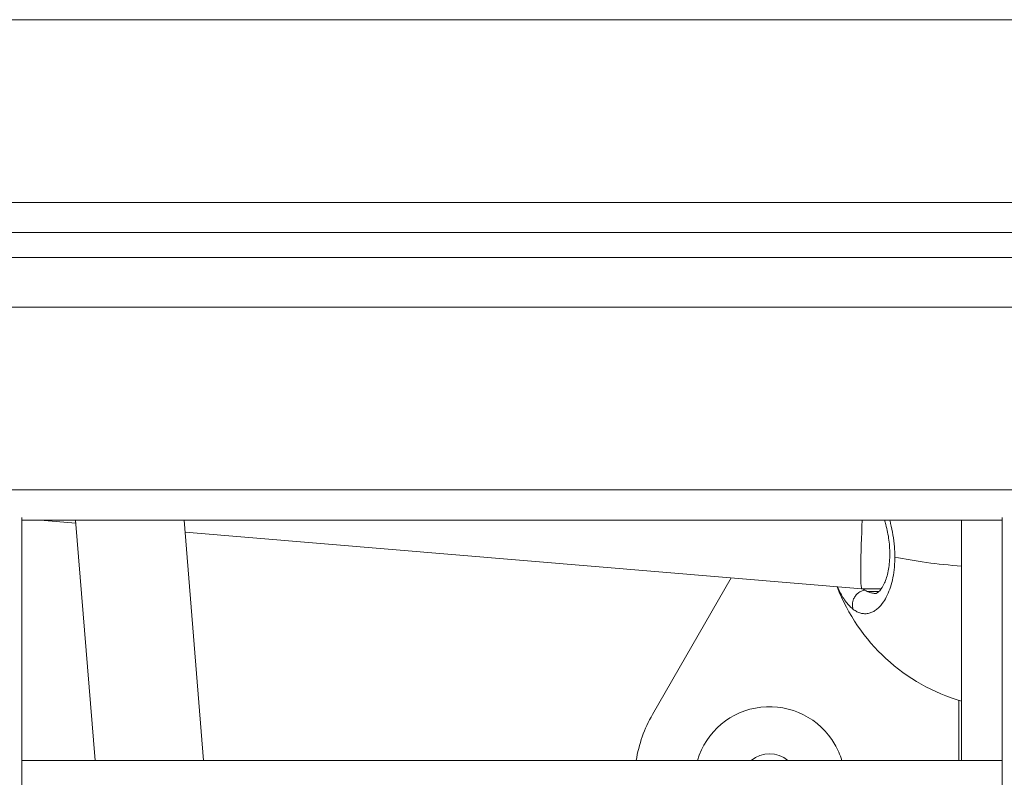
# Model space of a CAD drawing. Units: millimetres. Extents: x 1058 to 23484, y -60 to 19949.
# Drawn here: x 3668 to 3813, y 14177 to 14289 of the extents above; entities that cross this region are included whole.
import ezdxf

# ---------------------------------------------------------------- set-up
doc = ezdxf.new("R2010")
doc.units = ezdxf.units.MM

msp = doc.modelspace()

# ---------------------------------------------------------------- linework, layer by layer
at = {"color": 0, "linetype": 'Continuous', "lineweight": 0}
for p, q in [((4767.49, 14289.31), (2859.49, 14289.31)), ((4795.49, 14262.26), (2831.49, 14262.26)), ((2825.69, 14257.82), (4801.29, 14257.82)), ((2825.49, 14254.16), (4801.49, 14254.16)), ((2831.49, 14246.81), (4795.49, 14246.81)), ((2859.49, 14219.76), (4767.49, 14219.76)), ((3667.99, 14215.7), (3667.99, 13361.7)), ((3812.99, 14215.31), (3667.99, 14215.31)), ((3675.97, 14214.87), (3670.67, 14215.31)), ((3675.93, 14215.31), (3678.82, 14179.77)), ((3678.82, 14179.77), (3675.93, 14215.31)), ((3694.87, 14179.77), (3691.98, 14215.31)), ((3807, 14179.77), (3807, 14215.31)), ((3807, 14215.31), (3807, 14179.77)), ((3812.99, 13361.7), (3812.99, 14215.7)), ((3812.99, 14215.7), (3812.99, 13361.7)), ((3792.25, 14205.13), (3692.13, 14213.52)), ((3772.93, 14206.75), (3761.28, 14186.56)), ((3795.1, 14205.12), (3792.25, 14205.13)), ((3794.78, 14204.75), (3793.05, 14204.75)), ((3806.57, 14179.77), (3806.58, 14188.67)), ((3806.58, 14188.67), (3806.57, 14179.77)), ((3667.99, 14179.77), (3812.99, 14179.77))]:
    msp.add_line(p, q, dxfattribs=at)
for centre, radius, start, end in [((3814.75, 14215.45), 28, 200.9691, 253.9384), ((3778.6, 14176.56), 11.15, 29.9999, 163.2714), ((3778.6, 14176.56), 20, 149.9999, 170.7658), ((3778.6, 14176.56), 11.15, 16.7286, 29.9999), ((3778.6, 14176.56), 4.2, 49.8308, 130.1692)]:
    msp.add_arc(centre, radius, start, end, dxfattribs=at)
msp.add_ellipse((3792.59, 14213.13), major_axis=(-0.34, -8), ratio=0.047738, start_param=-1.845666, end_param=0.001946, dxfattribs=at)
at = {"color": 0, "linetype": 'Continuous', "lineweight": 0, "extrusion": (0, 0, -1)}
for centre, major_axis, ratio, start_param, end_param in [((3814.75, 14215.45), (-28, 0.04), 0.258858, -1.290841, -0.890314), ((3793.98, 14215.31), (0.38, -10.84), 0.491205, 0.246469, 0.317277)]:
    msp.add_ellipse(centre, major_axis=major_axis, ratio=ratio, start_param=start_param, end_param=end_param, dxfattribs=at)
at = {"color": 0, "linetype": 'Continuous', "lineweight": 0}
for points, knots in [([(3794.3, 14204.46), (3794.34, 14204.46), (3794.38, 14204.46), (3794.6, 14204.59), (3794.74, 14204.69), (3795.11, 14205.11), (3795.37, 14205.49), (3795.82, 14206.49), (3796.01, 14207.1), (3796.28, 14208.45), (3796.37, 14209.21), (3796.39, 14210.75), (3796.35, 14211.55), (3796.15, 14213.11), (3795.99, 14213.9), (3795.74, 14214.87), (3795.68, 14215.1), (3795.61, 14215.31)], [0, 0, 0, 0, 2.682747, 2.682747, 4.660144, 4.660144, 7.45288, 7.45288, 10.050013, 10.050013, 12.571454, 12.571454, 14.934281, 14.934281, 17.309893, 17.309893, 18.023025, 18.023025, 18.023025, 18.023025]), ([(3797.12, 14209.85), (3797.12, 14209.91), (3797.12, 14210.12), (3797.12, 14210.47), (3797.1, 14210.91), (3797.04, 14211.79), (3796.88, 14213.11), (3796.62, 14214.33), (3796.45, 14215.04), (3796.4, 14215.2), (3796.38, 14215.29), (3796.37, 14215.31)], [-39.001587, -39.001587, -39.001587, -39.001587, -38.858025, -38.542106, -38.226187, -37.910268, -36.646593, -35.382917, -35.224957, -35.066998, -35.018885, -35.018885, -35.018885, -35.018885]), ([(3790.98, 14202.11), (3791.07, 14202.04), (3791.25, 14201.91), (3791.52, 14201.76), (3791.79, 14201.63), (3792.17, 14201.51), (3792.63, 14201.44), (3793.18, 14201.48), (3793.73, 14201.65), (3794.27, 14201.96), (3794.79, 14202.4), (3795.33, 14203.02), (3795.88, 14203.89), (3796.39, 14205.05), (3796.78, 14206.4), (3797.04, 14207.94), (3797.11, 14209.06), (3797.12, 14209.64), (3797.12, 14209.68), (3797.12, 14209.74), (3797.12, 14209.8), (3797.12, 14209.84), (3797.12, 14209.85)], [-53.074368, -53.074368, -53.074368, -53.074368, -52.600497, -52.126619, -51.65274, -51.178862, -50.231105, -49.283349, -48.335592, -47.387835, -46.440078, -45.492322, -44.228646, -42.964971, -41.701295, -40.437619, -39.173944, -39.154199, -39.134454, -39.094964, -39.015984, -39.001587, -39.001587, -39.001587, -39.001587]), ([(3788.65, 14205.43), (3788.76, 14205.18), (3789.02, 14204.63), (3789.45, 14203.86), (3789.94, 14203.15), (3790.45, 14202.56), (3790.8, 14202.24), (3790.98, 14202.11)], [-4.538948, -4.538948, -4.538948, -4.538948, -3.791027, -2.84327, -1.895513, -0.947757, -0.000015, -0.000015, -0.000015, -0.000015]), ([(3790.98, 14202.11), (3790.91, 14202.26), (3790.85, 14202.51), (3790.84, 14203.03), (3790.96, 14203.57), (3791.3, 14204.14), (3791.7, 14204.54), (3792.17, 14204.82), (3792.51, 14204.92), (3792.68, 14204.95)], [0, 0, 0, 0, 0.1428571, 0.2142857, 0.4285714, 0.5714286, 0.7142857, 0.8571429, 0.9999998, 0.9999998, 0.9999998, 0.9999998]), ([(3794.3, 14204.46), (3794.27, 14204.46), (3794.07, 14204.46), (3793.78, 14204.5), (3793.44, 14204.59), (3793.22, 14204.67), (3793.09, 14204.72), (3793.05, 14204.74)], [50.067887, 50.067887, 50.067887, 50.067887, 50.231105, 51.178862, 51.65274, 52.126619, 52.372176, 52.372176, 52.372176, 52.372176])]:
    msp.add_open_spline(points, degree=3, knots=knots, dxfattribs=at)
msp.add_open_spline([(3792.68, 14204.95), (3792.59, 14205), (3792.5, 14205.06), (3792.41, 14205.13)], degree=3, dxfattribs=at)

doc.saveas('drawing.dxf')
